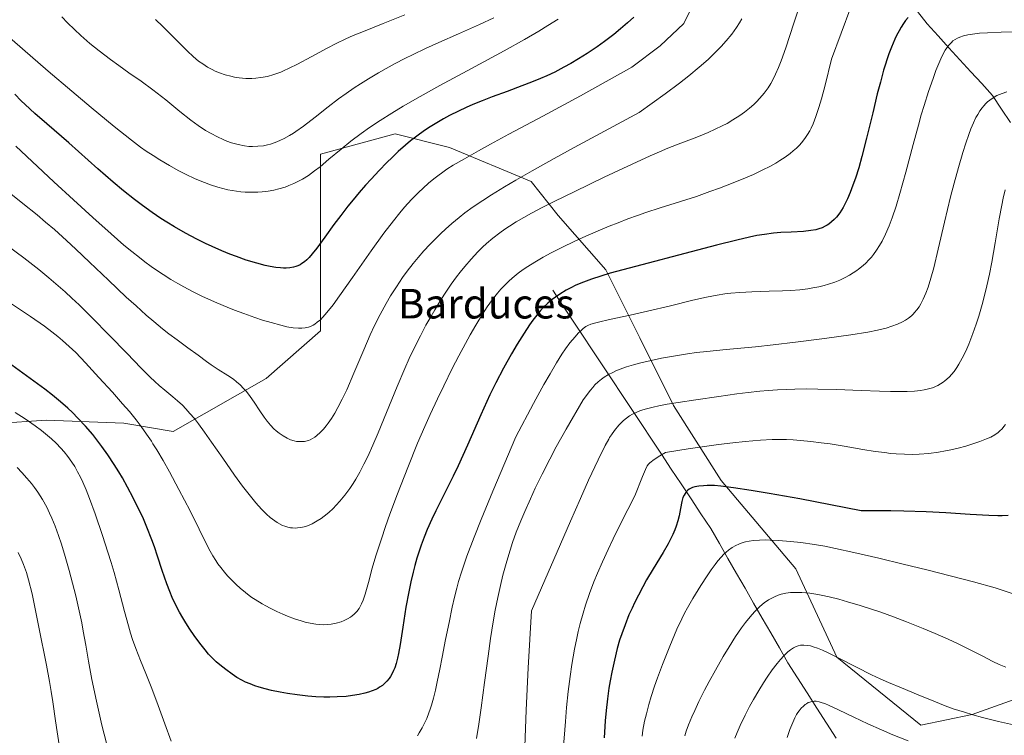
# Model space of a CAD drawing. Units: metres. Extents: x 635233 to 638703, y 4704299 to 4706680.
# Drawn here: x 637458 to 637724, y 4705571 to 4705765 of the extents above; entities that cross this region are included whole.
import ezdxf
from ezdxf.enums import TextEntityAlignment as Align

# ---------------------------------------------------------------- set-up
doc = ezdxf.new("R2010")
doc.units = ezdxf.units.M
doc.header["$MEASUREMENT"] = 0
for name, color, linetype, lineweight in [('Arbolado forestal CxS', 92, 'Continuous', 0), ('Corriente natural lineal', 142, 'Continuous', 13), ('Curva de nivel maestra', 36, 'Continuous', 30), ('Curva de nivel normal', 36, 'Continuous', 0), ('Texto cartográfico', 19, 'Continuous', 0)]:
    doc.layers.add(name, color=color, linetype=linetype, lineweight=lineweight)
doc.styles.add('Arial', font='txt', dxfattribs={"height": 0.2})

# ---------------------------------------------------------------- blocks, each defined once
blk = doc.blocks.new('*U188')
at = {"layer": 'Curva de nivel normal', "color": 36, "linetype": 'Continuous', "lineweight": 0}
blk.add_polyline3d([(637724, 4705589.79, 740), (637723.08, 4705590.09, 740), (637722.15, 4705590.47, 740), (637720.43, 4705591.3, 740), (637717.55, 4705592.81, 740), (637713.97, 4705594.66, 740), (637710.88, 4705596.17, 740), (637708.4, 4705597.31, 740), (637704.85, 4705598.88, 740), (637701.63, 4705600.22, 740), (637697.15, 4705602, 740), (637693.66, 4705603.33, 740), (637690.17, 4705604.58, 740), (637687.65, 4705605.44, 740), (637684.65, 4705606.4, 740), (637681.21, 4705607.44, 740), (637678.83, 4705608.1, 740), (637676.29, 4705608.73, 740), (637674.1, 4705609.21, 740), (637672.69, 4705609.48, 740), (637671.03, 4705609.72, 740), (637668.88, 4705609.92, 740), (637667.03, 4705609.97, 740), (637665.84, 4705609.91, 740), (637664.54, 4705609.73, 740), (637663.3, 4705609.45, 740), (637662.46, 4705609.18, 740), (637661.49, 4705608.79, 740), (637660.77, 4705608.44, 740), (637659.9, 4705607.93, 740), (637658.71, 4705607.09, 740), (637657.55, 4705606.15, 740), (637656.81, 4705605.46, 740), (637656.07, 4705604.69, 740), (637654.9, 4705603.36, 740), (637653.68, 4705601.86, 740), (637652.61, 4705600.41, 740), (637650.99, 4705598.05, 740), (637649.2, 4705595.26, 740), (637647.63, 4705592.64, 740), (637645.53, 4705588.96, 740), (637643.86, 4705585.9, 740), (637642.61, 4705583.51, 740), (637641.07, 4705580.44, 740), (637639.94, 4705578.06, 740), (637639.16, 4705576.32, 740), (637638.28, 4705574.14, 740), (637637.67, 4705572.45, 740), (637637.28, 4705571.17, 740)], dxfattribs=at)
blk = doc.blocks.new('*U190')
at = {"layer": 'Curva de nivel normal', "color": 36, "linetype": 'Continuous', "lineweight": 0}
for points in [[(637723.81, 4705718.73, 760), (637723.28, 4705716.51, 760), (637722.87, 4705714.55, 760), (637722.21, 4705710.89, 760), (637721.13, 4705704.43, 760), (637720.21, 4705699.21, 760), (637719.55, 4705695.94, 760), (637718.85, 4705692.78, 760), (637718.29, 4705690.5, 760), (637717.56, 4705687.77, 760), (637716.64, 4705684.62, 760), (637715.94, 4705682.41, 760), (637715.05, 4705679.87, 760), (637713.96, 4705677.05, 760), (637713.14, 4705675.16, 760), (637712.19, 4705673.24, 760), (637711.31, 4705671.65, 760), (637710.7, 4705670.68, 760), (637710, 4705669.68, 760), (637709.28, 4705668.79, 760), (637708.74, 4705668.2, 760), (637708.05, 4705667.53, 760), (637707.53, 4705667.1, 760), (637707.02, 4705666.72, 760), (637705.6, 4705665.85, 760), (637704.12, 4705665.24, 760), (637703.05, 4705664.93, 760), (637701.95, 4705664.68, 760), (637700.92, 4705664.52, 760), (637699.27, 4705664.34, 760), (637697.34, 4705664.22, 760), (637695.5, 4705664.19, 760), (637692.79, 4705664.22, 760), (637689.84, 4705664.3, 760), (637684.88, 4705664.5, 760), (637678.2, 4705664.76, 760), (637673.16, 4705664.89, 760), (637670.03, 4705664.92, 760), (637666.99, 4705664.88, 760), (637664.79, 4705664.81, 760), (637662.27, 4705664.68, 760), (637659.74, 4705664.51, 760), (637657.51, 4705664.31, 760), (637654.42, 4705663.98, 760), (637651.29, 4705663.58, 760), (637646.43, 4705662.88, 760), (637640.23, 4705661.94, 760), (637635.47, 4705661.25, 760), (637632.53, 4705660.79, 760), (637630.24, 4705660.37, 760), (637628.68, 4705660.04, 760), (637626.95, 4705659.58, 760), (637625.33, 4705659.07, 760), (637624.27, 4705658.66, 760), (637623.13, 4705658.11, 760), (637622.34, 4705657.65, 760), (637621.48, 4705657.04, 760), (637620.68, 4705656.38, 760), (637620.15, 4705655.88, 760), (637619.43, 4705655.1, 760), (637618.31, 4705653.73, 760), (637617.44, 4705652.52, 760), (637616.96, 4705651.79, 760), (637616.73, 4705651.37, 760), (637615.79, 4705649.63, 760), (637613.85, 4705645.74, 760), (637611.29, 4705640.26, 760), (637609.06, 4705635.32, 760), (637606.37, 4705629.22, 760), (637595.88, 4705605, 760), (637594.95, 4705589.61, 760), (637594.42, 4705578.16, 760), (637593.96, 4705565.83, 760)], [(637468.35, 4705568.17, 760), (637467.32, 4705575.25, 760), (637466.56, 4705580.4, 760), (637466.13, 4705583.21, 760), (637465.67, 4705585.86, 760), (637464.82, 4705590.3, 760), (637462.79, 4705600.54, 760), (637460.98, 4705609.54, 760), (637460.02, 4705613.37, 760), (637459.41, 4705615.33, 760), (637458.63, 4705617.48, 760), (637457.99, 4705619.02, 760), (637457.17, 4705620.76, 760)]]:
    blk.add_polyline3d(points, dxfattribs=at)
blk = doc.blocks.new('*U191')
at = {"layer": 'Curva de nivel normal', "color": 36, "linetype": 'Continuous', "lineweight": 0}
for points in [[(637724.2, 4705745.2, 765), (637722.96, 4705744.78, 765), (637722.23, 4705744.5, 765), (637721.56, 4705744.17, 765), (637720.58, 4705743.61, 765), (637719.66, 4705742.98, 765), (637719.04, 4705742.48, 765), (637718.59, 4705742.06, 765), (637718.01, 4705741.44, 765), (637717.55, 4705740.88, 765), (637716.95, 4705740.03, 765), (637716.38, 4705739.1, 765), (637715.91, 4705738.23, 765), (637715.25, 4705736.85, 765), (637714.56, 4705735.22, 765), (637713.97, 4705733.66, 765), (637713.16, 4705731.36, 765), (637712.34, 4705728.82, 765), (637711.15, 4705724.77, 765), (637709.98, 4705720.53, 765), (637709.05, 4705716.85, 765), (637707.44, 4705710, 765), (637705.72, 4705702.65, 765), (637704.48, 4705697.66, 765), (637703.71, 4705694.86, 765), (637702.95, 4705692.41, 765), (637702.37, 4705690.81, 765), (637701.68, 4705689.22, 765), (637701.02, 4705687.91, 765), (637700.54, 4705687.11, 765), (637699.95, 4705686.28, 765), (637699.33, 4705685.54, 765), (637698.92, 4705685.1, 765), (637698.47, 4705684.69, 765), (637697.71, 4705684.09, 765), (637696.87, 4705683.53, 765), (637696.07, 4705683.07, 765), (637694.75, 4705682.46, 765), (637693.17, 4705681.86, 765), (637691.62, 4705681.39, 765), (637689.3, 4705680.82, 765), (637686.68, 4705680.31, 765), (637682.07, 4705679.56, 765), (637675, 4705678.58, 765), (637667.18, 4705677.56, 765), (637661.15, 4705676.83, 765), (637656.35, 4705676.32, 765), (637648.45, 4705675.58, 765), (637643.23, 4705675.07, 765), (637640.4, 4705674.74, 765), (637638.01, 4705674.41, 765), (637633.1, 4705673.63, 765), (637631.01, 4705673.25, 765), (637625.37, 4705671.99, 765), (637623.37, 4705671.46, 765), (637621.53, 4705670.88, 765), (637619.81, 4705670.27, 765), (637618.67, 4705669.8, 765), (637617.81, 4705669.4, 765), (637616.62, 4705668.79, 765), (637615.49, 4705668.11, 765), (637614.74, 4705667.58, 765), (637613.87, 4705666.85, 765), (637613, 4705666.01, 765), (637612.4, 4705665.36, 765), (637611.79, 4705664.63, 765), (637609.83, 4705662.02, 765), (637605.2, 4705654.03, 765), (637602.54, 4705649.24, 765), (637600.78, 4705645.94, 765), (637598.71, 4705641.88, 765), (637596.88, 4705638.14, 765), (637595.54, 4705635.26, 765), (637594.04, 4705631.85, 765), (637592.96, 4705629.28, 765), (637591.75, 4705626.21, 765), (637590.75, 4705623.47, 765), (637590.06, 4705621.38, 765), (637589.16, 4705618.36, 765), (637588.14, 4705614.57, 765), (637587.46, 4705611.79, 765), (637586.75, 4705608.54, 765), (637586.07, 4705605.15, 765), (637585.53, 4705602.03, 765), (637584.81, 4705597.54, 765), (637584.13, 4705592.76, 765), (637583.2, 4705585.64, 765), (637582.29, 4705578.74, 765), (637581.65, 4705574.38, 765), (637580.98, 4705570.44, 765)], [(637481.03, 4705569.25, 765), (637479.8, 4705574.11, 765), (637478.33, 4705580.56, 765), (637477.1, 4705586.42, 765), (637476.2, 4705591.33, 765), (637475.46, 4705595.69, 765), (637474.8, 4705599.51, 765), (637474.38, 4705601.73, 765), (637472.79, 4705609, 765), (637471.02, 4705615.85, 765), (637469.94, 4705619.69, 765), (637468.92, 4705622.99, 765), (637468.14, 4705625.31, 765), (637467.21, 4705627.81, 765), (637466.33, 4705629.97, 765), (637465.71, 4705631.34, 765), (637464.91, 4705632.96, 765), (637463.75, 4705635.05, 765), (637462.51, 4705637, 765), (637461.58, 4705638.33, 765), (637460.8, 4705639.35, 765), (637459.58, 4705640.81, 765), (637458.19, 4705642.35, 765), (637456.89, 4705643.68, 765)]]:
    blk.add_polyline3d(points, dxfattribs=at)
blk = doc.blocks.new('*U192')
at = {"layer": 'Curva de nivel normal', "color": 36, "linetype": 'Continuous', "lineweight": 0}
blk.add_polyline3d([(637726.21, 4705609.49, 745), (637721.05, 4705611.22, 745), (637715.24, 4705612.83, 745), (637708.96, 4705614.45, 745), (637702.6, 4705616.01, 745), (637696.28, 4705617.55, 745), (637689.66, 4705619.17, 745), (637682.92, 4705620.77, 745), (637677.97, 4705621.85, 745), (637675.08, 4705622.41, 745), (637672.32, 4705622.88, 745), (637668.58, 4705623.42, 745), (637665.83, 4705623.74, 745), (637662.6, 4705624, 745), (637660.3, 4705624.11, 745), (637658.96, 4705624.12, 745), (637657.47, 4705624.08, 745), (637655.81, 4705623.94, 745), (637654.69, 4705623.79, 745), (637653.69, 4705623.59, 745), (637653.3, 4705623.49, 745), (637652.49, 4705623.24, 745), (637651.84, 4705623.01, 745), (637651.07, 4705622.65, 745), (637650.05, 4705622.07, 745), (637649.07, 4705621.39, 745), (637648.39, 4705620.82, 745), (637647.84, 4705620.31, 745), (637647.05, 4705619.48, 745), (637646.19, 4705618.47, 745), (637645.43, 4705617.48, 745), (637644.38, 4705616.03, 745), (637643.3, 4705614.43, 745), (637641.59, 4705611.78, 745), (637639.44, 4705608.32, 745), (637637.97, 4705605.82, 745), (637637.18, 4705604.37, 745), (637636.43, 4705602.85, 745), (637635.13, 4705600.02, 745), (637633.21, 4705595.46, 745), (637631.24, 4705590.47, 745), (637629.9, 4705586.91, 745), (637629.1, 4705584.61, 745), (637628.2, 4705581.85, 745), (637627.57, 4705579.71, 745), (637626.88, 4705577.13, 745), (637626.42, 4705575.13, 745), (637625.96, 4705572.71, 745), (637625.71, 4705571.1, 745)], dxfattribs=at)
blk = doc.blocks.new('*U202')
at = {"layer": 'Curva de nivel normal', "color": 36, "linetype": 'Continuous', "lineweight": 0}
blk.add_polyline3d([(637697.58, 4705569.85, 730), (637693.49, 4705571.5, 730), (637690.41, 4705572.82, 730), (637686.68, 4705574.48, 730), (637682.94, 4705576.23, 730), (637678.78, 4705578.23, 730), (637676.29, 4705579.4, 730), (637675.11, 4705579.91, 730), (637674.4, 4705580.16, 730), (637673.52, 4705580.4, 730), (637672.71, 4705580.53, 730), (637672.19, 4705580.56, 730), (637671.6, 4705580.49, 730), (637671.02, 4705580.34, 730), (637670.61, 4705580.17, 730), (637670.12, 4705579.89, 730), (637669.75, 4705579.64, 730), (637669.31, 4705579.26, 730), (637668.7, 4705578.65, 730), (637668.13, 4705577.98, 730), (637667.78, 4705577.49, 730), (637667.46, 4705576.96, 730), (637666.98, 4705576.07, 730), (637666.43, 4705574.84, 730), (637665.66, 4705572.88, 730), (637664.94, 4705570.76, 730)], dxfattribs=at)
blk = doc.blocks.new('*U205')
at = {"layer": 'Curva de nivel normal', "color": 36, "linetype": 'Continuous', "lineweight": 0}
blk.add_polyline3d([(637723.86, 4705655.35, 755), (637723.46, 4705654.78, 755), (637722.95, 4705654.16, 755), (637722.39, 4705653.59, 755), (637721.86, 4705653.13, 755), (637720.98, 4705652.53, 755), (637719.9, 4705651.92, 755), (637718.79, 4705651.42, 755), (637716.92, 4705650.7, 755), (637714.78, 4705649.98, 755), (637713.14, 4705649.49, 755), (637711.09, 4705648.94, 755), (637709.1, 4705648.47, 755), (637707.68, 4705648.17, 755), (637705.81, 4705647.85, 755), (637703.13, 4705647.51, 755), (637700.58, 4705647.31, 755), (637698.77, 4705647.25, 755), (637696.59, 4705647.28, 755), (637694.36, 4705647.4, 755), (637692.86, 4705647.52, 755), (637691.29, 4705647.71, 755), (637688.72, 4705648.06, 755), (637685.35, 4705648.59, 755), (637680.33, 4705649.43, 755), (637676.49, 4705650.05, 755), (637674.09, 4705650.4, 755), (637671.29, 4705650.74, 755), (637668.47, 4705651.02, 755), (637666.53, 4705651.17, 755), (637664.7, 4705651.26, 755), (637663.28, 4705651.3, 755), (637661.81, 4705651.3, 755), (637660.9, 4705651.27, 755), (637657.75, 4705651.09, 755), (637653.57, 4705650.74, 755), (637650.2, 4705650.36, 755), (637646.35, 4705649.87, 755), (637638.13, 4705648.7, 755), (637632.08, 4705647.77, 755), (637630.56, 4705646.87, 755), (637628.96, 4705645.83, 755), (637627.86, 4705645, 755), (637627.42, 4705644.57, 755), (637627.12, 4705644.13, 755), (637626.61, 4705643.15, 755), (637625.79, 4705641.26, 755), (637623.72, 4705636.03, 755), (637619.96, 4705628.63, 755), (637617.87, 4705624.39, 755), (637616.52, 4705621.55, 755), (637614.99, 4705618.18, 755), (637613.66, 4705615.12, 755), (637612.72, 4705612.77, 755), (637611.55, 4705609.64, 755), (637610.47, 4705606.52, 755), (637609.79, 4705604.33, 755), (637609.02, 4705601.59, 755), (637608.47, 4705599.41, 755), (637608.07, 4705597.62, 755), (637607.48, 4705594.61, 755), (637606.77, 4705590.46, 755), (637606.3, 4705587.2, 755), (637605.8, 4705583.14, 755), (637605.34, 4705578.88, 755), (637605.01, 4705575.04, 755), (637604.43, 4705567.27, 755)], dxfattribs=at)
blk = doc.blocks.new('*U206')
at = {"layer": 'Curva de nivel normal', "color": 36, "linetype": 'Continuous', "lineweight": 0}
blk.add_polyline3d([(637726.81, 4705573.98, 735), (637722.03, 4705575.09, 735), (637717.63, 4705576.19, 735), (637715.07, 4705576.88, 735), (637712.77, 4705577.56, 735), (637709.77, 4705578.53, 735), (637707.57, 4705579.32, 735), (637704.54, 4705580.53, 735), (637700.28, 4705582.28, 735), (637695.75, 4705584.16, 735), (637692.24, 4705585.64, 735), (637690.03, 4705586.62, 735), (637687.69, 4705587.72, 735), (637683.61, 4705589.74, 735), (637678.54, 4705592.32, 735), (637675.79, 4705593.7, 735), (637674.43, 4705594.33, 735), (637673.07, 4705594.89, 735), (637671.94, 4705595.29, 735), (637671.24, 4705595.48, 735), (637670.45, 4705595.63, 735), (637669.44, 4705595.71, 735), (637668.51, 4705595.66, 735), (637667.87, 4705595.53, 735), (637667.37, 4705595.35, 735), (637666.63, 4705594.99, 735), (637665.83, 4705594.48, 735), (637665.09, 4705593.88, 735), (637664.02, 4705592.85, 735), (637663.07, 4705591.81, 735), (637662.22, 4705590.77, 735), (637660.9, 4705589.01, 735), (637659.5, 4705587.01, 735), (637658.51, 4705585.49, 735), (637657.27, 4705583.49, 735), (637655.81, 4705581.02, 735), (637654.78, 4705579.15, 735), (637653.58, 4705576.82, 735), (637652.23, 4705574.02, 735), (637651.4, 4705572.13, 735), (637650.78, 4705570.56, 735)], dxfattribs=at)
blk = doc.blocks.new('*U216')
at = {"layer": 'Curva de nivel normal', "color": 36, "linetype": 'Continuous', "lineweight": 0}
for points in [[(637726.53, 4705761.43, 770), (637722.67, 4705761.34, 770), (637719.05, 4705761.17, 770), (637716.84, 4705761.01, 770), (637714.95, 4705760.81, 770), (637713.73, 4705760.62, 770), (637712.52, 4705760.32, 770), (637711.53, 4705759.99, 770), (637710.92, 4705759.72, 770), (637710.28, 4705759.35, 770), (637709.7, 4705758.94, 770), (637709.26, 4705758.55, 770), (637708.57, 4705757.8, 770), (637708.04, 4705757.11, 770), (637707.63, 4705756.48, 770), (637707.03, 4705755.43, 770), (637706.4, 4705754.15, 770), (637705.85, 4705752.88, 770), (637705.1, 4705750.97, 770), (637704.3, 4705748.81, 770), (637703.12, 4705745.3, 770), (637701.92, 4705741.54, 770), (637701.14, 4705738.96, 770), (637700.34, 4705736.16, 770), (637698.92, 4705730.96, 770), (637696.94, 4705723.5, 770), (637695.36, 4705717.75, 770), (637694.33, 4705714.3, 770), (637693.28, 4705711.14, 770), (637692.47, 4705709, 770), (637691.49, 4705706.77, 770), (637690.55, 4705704.88, 770), (637689.88, 4705703.68, 770), (637689.06, 4705702.41, 770), (637688.21, 4705701.24, 770), (637687.65, 4705700.53, 770), (637687.05, 4705699.86, 770), (637686.06, 4705698.86, 770), (637684.99, 4705697.89, 770), (637684.21, 4705697.26, 770), (637683.76, 4705696.93, 770), (637681.76, 4705695.64, 770), (637680.57, 4705695.02, 770), (637679.12, 4705694.33, 770), (637677.74, 4705693.78, 770), (637676.07, 4705693.22, 770), (637674.92, 4705692.89, 770), (637673.43, 4705692.53, 770), (637671.86, 4705692.22, 770), (637670.46, 4705692, 770), (637668.31, 4705691.74, 770), (637665.89, 4705691.55, 770), (637663.68, 4705691.44, 770), (637660.08, 4705691.33, 770), (637655.35, 4705691.19, 770), (637652.12, 4705691.01, 770), (637649.71, 4705690.78, 770), (637648.08, 4705690.59, 770), (637646.01, 4705690.27, 770), (637643.11, 4705689.73, 770), (637639.4, 4705688.88, 770), (637633.39, 4705687.39, 770), (637627.17, 4705685.9, 770), (637622.54, 4705684.87, 770), (637616.94, 4705683.69, 770), (637613.92, 4705683.01, 770), (637612.84, 4705682.72, 770), (637611.88, 4705682.4, 770), (637611.09, 4705682.08, 770), (637610.54, 4705681.76, 770), (637609.83, 4705681.23, 770), (637609.08, 4705680.58, 770), (637608.49, 4705680.01, 770), (637607.61, 4705679.02, 770), (637606.23, 4705677.34, 770), (637605.03, 4705675.74, 770), (637604.07, 4705674.32, 770), (637602.63, 4705671.99, 770), (637600.86, 4705669, 770), (637599.21, 4705666.1, 770), (637597.01, 4705662.13, 770), (637596.4, 4705661.02, 770), (637591.58, 4705652.02, 770), (637585.38, 4705637.34, 770), (637582.23, 4705629.62, 770), (637580.35, 4705624.85, 770), (637578.43, 4705619.7, 770), (637576.97, 4705615.42, 770), (637576.18, 4705612.87, 770), (637575.69, 4705611.06, 770), (637575.08, 4705608.64, 770), (637574.47, 4705605.93, 770), (637573.58, 4705601.79, 770), (637572.65, 4705597.19, 770), (637571.73, 4705592.41, 770), (637571.1, 4705589.21, 770), (637570.39, 4705585.77, 770), (637569.9, 4705583.54, 770), (637569.37, 4705581.39, 770), (637568.84, 4705579.52, 770), (637568.5, 4705578.43, 770), (637568.14, 4705577.4, 770), (637567.55, 4705575.91, 770), (637566.9, 4705574.48, 770), (637566.32, 4705573.34, 770), (637565.55, 4705572.02, 770), (637565.03, 4705571.24, 770)], [(637498.49, 4705569.72, 770), (637496.81, 4705574.43, 770), (637495, 4705579.4, 770), (637493.28, 4705584.01, 770), (637491.71, 4705588.04, 770), (637490.26, 4705591.56, 770), (637488.96, 4705594.77, 770), (637488.06, 4705597.26, 770), (637487.54, 4705598.94, 770), (637486.99, 4705600.89, 770), (637485.96, 4705604.77, 770), (637484.42, 4705610.63, 770), (637483.13, 4705615.3, 770), (637482.32, 4705618.06, 770), (637481.46, 4705620.79, 770), (637479.98, 4705625.33, 770), (637477.98, 4705631.16, 770), (637476.49, 4705635.29, 770), (637475.57, 4705637.63, 770), (637474.67, 4705639.7, 770), (637474.02, 4705641.09, 770), (637473.26, 4705642.56, 770), (637472.47, 4705643.95, 770), (637471.73, 4705645.1, 770), (637470.65, 4705646.63, 770), (637469.66, 4705647.89, 770), (637468.77, 4705648.9, 770), (637467.44, 4705650.28, 770), (637466.21, 4705651.44, 770), (637465.13, 4705652.39, 770), (637463.53, 4705653.68, 770), (637461.76, 4705654.98, 770), (637459.08, 4705656.81, 770), (637456.38, 4705658.55, 770)]]:
    blk.add_polyline3d(points, dxfattribs=at)
blk = doc.blocks.new('*U219')
at = {"layer": 'Curva de nivel maestra', "color": 36, "linetype": 'Continuous', "lineweight": 30}
blk.add_polyline3d([(637697.63, 4705765.3, 775), (637696.91, 4705764.43, 775), (637696.37, 4705763.69, 775), (637695.68, 4705762.66, 775), (637695.12, 4705761.72, 775), (637694.44, 4705760.44, 775), (637693.95, 4705759.43, 775), (637693.05, 4705757.31, 775), (637692.36, 4705755.51, 775), (637690.96, 4705751.06, 775), (637690.08, 4705747.85, 775), (637689.26, 4705744.65, 775), (637688.02, 4705739.5, 775), (637686.38, 4705732.72, 775), (637685.09, 4705727.7, 775), (637684.23, 4705724.69, 775), (637683.35, 4705721.89, 775), (637682.69, 4705719.97, 775), (637681.91, 4705717.96, 775), (637681.17, 4705716.25, 775), (637680.66, 4705715.19, 775), (637680.01, 4705713.99, 775), (637679.09, 4705712.53, 775), (637678.22, 4705711.37, 775), (637677.63, 4705710.7, 775), (637676.91, 4705710.04, 775), (637676.18, 4705709.47, 775), (637675.71, 4705709.14, 775), (637675.2, 4705708.87, 775), (637674.38, 4705708.5, 775), (637673.49, 4705708.18, 775), (637672.66, 4705707.96, 775), (637671.31, 4705707.71, 775), (637669.28, 4705707.51, 775), (637665.96, 4705707.33, 775), (637663.2, 4705707.17, 775), (637661.24, 4705707, 775), (637658.82, 4705706.69, 775), (637656.72, 4705706.34, 775), (637654.76, 4705705.93, 775), (637651.31, 4705705.12, 775), (637645.79, 4705703.73, 775), (637617.13, 4705696.23, 775), (637612.03, 4705694.58, 775), (637609.17, 4705693.5, 775), (637607.66, 4705692.84, 775), (637606.64, 4705692.34, 775), (637605.23, 4705691.57, 775), (637603.49, 4705690.51, 775), (637602.3, 4705689.71, 775), (637601.45, 4705689.07, 775), (637600.28, 4705688.08, 775), (637599.12, 4705686.99, 775), (637598.3, 4705686.12, 775), (637597.29, 4705684.9, 775), (637596.21, 4705683.48, 775), (637595.32, 4705682.21, 775), (637593.86, 4705679.99, 775), (637591.98, 4705676.99, 775), (637590.47, 4705674.43, 775), (637588.29, 4705670.55, 775), (637586.22, 4705666.6, 775), (637584.6, 4705663.3, 775), (637582.14, 4705657.91, 775), (637578.53, 4705649.74, 775), (637576.04, 4705644.18, 775), (637574.72, 4705641.35, 775), (637573.47, 4705638.83, 775), (637571.66, 4705635.24, 775), (637570, 4705631.96, 775), (637568.92, 4705629.72, 775), (637567.68, 4705626.96, 775), (637566.83, 4705624.86, 775), (637566.04, 4705622.73, 775), (637565.49, 4705621.13, 775), (637564.89, 4705619.21, 775), (637564.33, 4705617.21, 775), (637563.86, 4705615.39, 775), (637563.24, 4705612.79, 775), (637562.68, 4705610.1, 775), (637561.92, 4705605.92, 775), (637561.08, 4705600.55, 775), (637560.38, 4705595.88, 775), (637559.96, 4705593.45, 775), (637559.68, 4705592.15, 775), (637559.31, 4705590.78, 775), (637558.92, 4705589.59, 775), (637558.62, 4705588.83, 775), (637558.23, 4705588.02, 775), (637557.81, 4705587.26, 775), (637557.43, 4705586.71, 775), (637556.81, 4705585.94, 775), (637556.26, 4705585.39, 775), (637555.57, 4705584.82, 775), (637554.83, 4705584.31, 775), (637554.32, 4705584.01, 775), (637553.77, 4705583.74, 775), (637552.84, 4705583.35, 775), (637551.82, 4705582.99, 775), (637550.85, 4705582.71, 775), (637549.31, 4705582.37, 775), (637547.49, 4705582.06, 775), (637545.8, 4705581.87, 775), (637543.4, 4705581.72, 775), (637541.37, 4705581.66, 775), (637539.73, 4705581.69, 775), (637537.57, 4705581.78, 775), (637535.47, 4705581.96, 775), (637532.6, 4705582.29, 775), (637529.91, 4705582.67, 775), (637528, 4705582.99, 775), (637525.64, 4705583.45, 775), (637523.9, 4705583.86, 775), (637522.26, 4705584.33, 775), (637521.12, 4705584.72, 775), (637519.86, 4705585.21, 775), (637518.65, 4705585.74, 775), (637517.64, 4705586.25, 775), (637516.3, 4705587, 775), (637515.01, 4705587.82, 775), (637513.26, 4705589.08, 775), (637511.65, 4705590.35, 775), (637510.71, 4705591.17, 775), (637509.85, 4705592.01, 775), (637508.65, 4705593.29, 775), (637507.69, 4705594.42, 775), (637506.28, 4705596.23, 775), (637504.73, 4705598.35, 775), (637503.61, 4705599.98, 775), (637502.47, 4705601.72, 775), (637501.65, 4705603.05, 775), (637500.75, 4705604.65, 775), (637499.79, 4705606.5, 775), (637498.8, 4705608.61, 775), (637498.15, 4705610.16, 775), (637497.36, 4705612.28, 775), (637496.12, 4705615.9, 775), (637494.86, 4705619.73, 775), (637494, 4705622.24, 775), (637493.3, 4705624.17, 775), (637491.96, 4705627.59, 775), (637491.02, 4705629.85, 775), (637488.3, 4705635.54, 775), (637486.77, 4705638.43, 775), (637485.38, 4705640.89, 775), (637484.41, 4705642.53, 775), (637483.17, 4705644.51, 775), (637481.42, 4705647.13, 775), (637479.81, 4705649.4, 775), (637478.71, 4705650.86, 775), (637477.33, 4705652.59, 775), (637475.37, 4705654.87, 775), (637473.36, 4705657.03, 775), (637471.87, 4705658.53, 775), (637470.62, 4705659.7, 775), (637468.68, 4705661.41, 775), (637466.46, 4705663.24, 775), (637464.38, 4705664.86, 775), (637460.47, 4705667.75, 775), (637454.51, 4705672.03, 775)], dxfattribs=at)
blk = doc.blocks.new('*U223')
at = {"layer": 'Curva de nivel maestra', "color": 36, "linetype": 'Continuous', "lineweight": 30}
blk.add_polyline3d([(637724.56, 4705630.7, 750), (637723.02, 4705630.62, 750), (637721.78, 4705630.63, 750), (637719.36, 4705630.74, 750), (637714.31, 4705631.04, 750), (637707.79, 4705631.42, 750), (637702.43, 4705631.7, 750), (637696.45, 4705631.93, 750), (637692.91, 4705632.02, 750), (637684.9, 4705632.03, 750), (637668.32, 4705635.19, 750), (637660.01, 4705636.7, 750), (637655.17, 4705637.53, 750), (637650.42, 4705638.25, 750), (637646.98, 4705638.69, 750), (637645.27, 4705638.84, 750), (637644.31, 4705638.87, 750), (637643.26, 4705638.85, 750), (637642.29, 4705638.78, 750), (637641.05, 4705638.64, 750), (637640, 4705638.45, 750), (637639.37, 4705638.27, 750), (637638.96, 4705638.1, 750), (637638.47, 4705637.84, 750), (637638.11, 4705637.58, 750), (637637.68, 4705637.18, 750), (637637.32, 4705636.72, 750), (637637.06, 4705636.27, 750), (637636.77, 4705635.55, 750), (637636.47, 4705634.47, 750), (637636.09, 4705632.61, 750), (637635.7, 4705630.65, 750), (637635.36, 4705629.27, 750), (637634.94, 4705627.89, 750), (637634.56, 4705626.85, 750), (637634.04, 4705625.62, 750), (637633.43, 4705624.33, 750), (637632.8, 4705623.12, 750), (637631.4, 4705620.7, 750), (637628.74, 4705616.31, 750), (637626.95, 4705613.31, 750), (637625.9, 4705611.45, 750), (637624.72, 4705609.25, 750), (637623.68, 4705607.17, 750), (637623, 4705605.72, 750), (637622.18, 4705603.85, 750), (637621.12, 4705601.21, 750), (637620.22, 4705598.72, 750), (637619.66, 4705597.01, 750), (637619.02, 4705594.8, 750), (637618.23, 4705591.67, 750), (637617.53, 4705588.44, 750), (637617.08, 4705586.06, 750), (637616.77, 4705584.1, 750), (637616.38, 4705581.19, 750), (637616.02, 4705578, 750), (637615.78, 4705575.23, 750), (637615.49, 4705570.68, 750)], dxfattribs=at)

msp = doc.modelspace()

# ---------------------------------------------------------------- linework, layer by layer
at = {"layer": 'Arbolado forestal CxS', "color": 92, "linetype": 'Continuous', "lineweight": 0}
for points in [[(637451.41, 4705655.55, 767.23), (637464.73, 4705656.49, 771.07), (637485.72, 4705655.69, 778.31), (637499.11, 4705653.45, 782.45), (637524.15, 4705667.75, 791.7), (637538.83, 4705680.6, 793.89), (637538.83, 4705697.13, 797.17), (637538.83, 4705711.81, 800.1), (637538.83, 4705728.34, 804.45), (637559.02, 4705733.84, 800.15), (637573.7, 4705730.17, 795.05), (637595.72, 4705720.99, 787.08), (637603.05, 4705711.81, 781.88), (637615.9, 4705697.12, 773.79), (637625.07, 4705678.77, 766.46), (637634.25, 4705660.41, 758.81), (637647.09, 4705640.21, 749.63), (637667.27, 4705616.34, 740.68), (637678.28, 4705592.48, 734.9), (637701, 4705574.1, 732.01), (637714.92, 4705576.95, 734.16), (637726.26, 4705581.02, 736.55)], [(637726.26, 4705581.02, 736.55), (637714.92, 4705576.95, 734.16), (637701, 4705574.1, 732.01), (637701, 4705574.1, 732.01), (637678.28, 4705592.48, 734.9), (637667.27, 4705616.34, 740.68), (637647.09, 4705640.21, 749.63), (637634.25, 4705660.41, 758.81), (637625.07, 4705678.77, 766.46), (637615.9, 4705697.12, 773.79), (637603.05, 4705711.81, 781.88), (637595.72, 4705720.99, 787.08), (637573.7, 4705730.17, 795.05), (637559.02, 4705733.84, 800.15), (637538.83, 4705728.34, 804.45), (637538.83, 4705711.81, 800.1), (637538.83, 4705697.13, 797.17), (637538.83, 4705680.6, 793.89), (637524.15, 4705667.75, 791.7), (637499.11, 4705653.45, 782.45), (637485.72, 4705655.69, 778.31), (637464.73, 4705656.49, 771.07), (637451.41, 4705655.55, 767.23)], [(637451.41, 4705655.55, 767.23), (637464.73, 4705656.49, 771.07), (637485.72, 4705655.69, 778.31), (637499.11, 4705653.45, 782.45), (637524.15, 4705667.75, 791.7), (637538.83, 4705680.6, 793.89), (637538.83, 4705697.13, 797.17), (637538.83, 4705711.81, 800.1), (637538.83, 4705728.34, 804.45), (637559.02, 4705733.84, 800.15), (637573.7, 4705730.17, 795.05), (637595.72, 4705720.99, 787.08), (637603.05, 4705711.81, 781.88), (637615.9, 4705697.12, 773.79), (637625.07, 4705678.77, 766.46), (637634.25, 4705660.41, 758.81), (637647.09, 4705640.21, 749.63), (637667.27, 4705616.34, 740.68), (637678.28, 4705592.48, 734.9), (637701, 4705574.1, 732.01), (637714.92, 4705576.95, 734.16), (637726.26, 4705581.02, 736.55)], [(637451.41, 4705655.55, 767.23), (637464.73, 4705656.49, 771.07), (637485.72, 4705655.69, 778.31), (637499.11, 4705653.45, 782.45), (637524.15, 4705667.75, 791.7), (637538.83, 4705680.6, 793.89), (637538.83, 4705697.13, 797.17), (637538.83, 4705711.81, 800.1), (637538.83, 4705728.34, 804.45), (637559.02, 4705733.84, 800.15), (637573.7, 4705730.17, 795.05), (637595.72, 4705720.99, 787.08), (637603.05, 4705711.81, 781.88), (637615.9, 4705697.12, 773.79), (637625.07, 4705678.77, 766.46), (637634.25, 4705660.41, 758.81), (637647.09, 4705640.21, 749.63), (637667.27, 4705616.34, 740.68), (637678.28, 4705592.48, 734.9), (637701, 4705574.1, 732.01), (637714.92, 4705576.95, 734.16), (637726.26, 4705581.02, 736.55)]]:
    msp.add_polyline3d(points, dxfattribs=at)
at = {"layer": 'Corriente natural lineal', "color": 142, "linetype": 'Continuous', "lineweight": 13}
for points in [[(637700.13, 4705766.94, 773.07), (637702.73, 4705763.53, 771.48), (637705.68, 4705760.31, 770.53), (637708.62, 4705757.09, 769.5), (637711.57, 4705753.87, 767.86), (637714.51, 4705750.64, 766.64), (637717.46, 4705747.42, 765.17), (637720.4, 4705744.2, 763.87), (637722.84, 4705740.55, 762.83), (637725.27, 4705736.91, 761.33)], [(637601.6, 4705691.57, 775.17), (637604.27, 4705687.55, 772.36), (637606.94, 4705683.52, 769.99), (637609.6, 4705679.5, 768.78), (637612.27, 4705675.47, 766.96), (637614.94, 4705671.45, 765.3), (637617.61, 4705667.42, 763.05), (637620.28, 4705663.4, 761.38), (637622.95, 4705659.38, 759.73), (637625.61, 4705655.35, 758.09), (637628.28, 4705651.33, 756.51), (637630.95, 4705647.3, 754.87), (637633.62, 4705643.28, 752.14), (637636.29, 4705639.25, 749.96), (637638.95, 4705635.23, 749.5), (637641.62, 4705631.2, 748.19), (637644.29, 4705627.18, 746.79), (637646.6, 4705623.15, 745.36), (637648.92, 4705619.12, 743.87), (637651.23, 4705615.1, 742.75), (637653.55, 4705611.07, 741.33), (637655.86, 4705607.04, 739.39), (637658.18, 4705603.01, 738.16), (637660.49, 4705598.99, 736.94), (637662.81, 4705594.96, 735.49), (637665.12, 4705590.93, 733.51), (637667.73, 4705586.85, 731.98), (637670.33, 4705582.78, 729.79), (637672.94, 4705578.7, 728.43), (637675.54, 4705574.63, 726.8), (637678.15, 4705570.55, 725.43)]]:
    msp.add_polyline3d(points, dxfattribs=at)
at = {"layer": 'Curva de nivel maestra', "color": 36, "linetype": 'Continuous', "lineweight": 30}
msp.add_polyline3d([(637623.45, 4705765.38, 800), (637621.79, 4705763.85, 800), (637619.87, 4705762.18, 800), (637618.05, 4705760.72, 800), (637615.57, 4705758.84, 800), (637613.55, 4705757.39, 800), (637610.9, 4705755.6, 800), (637608.53, 4705754.08, 800), (637606.44, 4705752.84, 800), (637604.63, 4705751.84, 800), (637602.14, 4705750.56, 800), (637600.04, 4705749.56, 800), (637598.29, 4705748.8, 800), (637595.84, 4705747.8, 800), (637593.24, 4705746.8, 800), (637589.27, 4705745.33, 800), (637585.25, 4705743.83, 800), (637582.56, 4705742.8, 800), (637580.02, 4705741.76, 800), (637578.24, 4705740.99, 800), (637576.13, 4705740.01, 800), (637573.74, 4705738.82, 800), (637572.07, 4705737.92, 800), (637570.24, 4705736.85, 800), (637568.47, 4705735.75, 800), (637566.96, 4705734.73, 800), (637564.92, 4705733.25, 800), (637563.21, 4705731.92, 800), (637561.81, 4705730.76, 800), (637559.87, 4705729.04, 800), (637558.19, 4705727.48, 800), (637556.78, 4705726.09, 800), (637554.67, 4705723.92, 800), (637552.51, 4705721.62, 800), (637551.03, 4705719.97, 800), (637549.34, 4705718.02, 800), (637547.68, 4705716.04, 800), (637546.25, 4705714.27, 800), (637544.34, 4705711.81, 800), (637542.5, 4705709.35, 800), (637540.05, 4705705.96, 800), (637537.89, 4705702.99, 800), (637536.65, 4705701.4, 800), (637535.79, 4705700.42, 800), (637535.21, 4705699.85, 800), (637534.53, 4705699.27, 800), (637533.85, 4705698.79, 800), (637533.33, 4705698.49, 800), (637532.71, 4705698.2, 800), (637532.21, 4705698.02, 800), (637531.55, 4705697.84, 800), (637530.58, 4705697.68, 800), (637529.55, 4705697.59, 800), (637528.84, 4705697.58, 800), (637528.06, 4705697.63, 800), (637526.76, 4705697.77, 800), (637525.31, 4705698, 800), (637523.92, 4705698.29, 800), (637521.64, 4705698.89, 800), (637518.81, 4705699.76, 800), (637516.2, 4705700.67, 800), (637514.41, 4705701.35, 800), (637512.2, 4705702.26, 800), (637509.61, 4705703.39, 800), (637507.76, 4705704.25, 800), (637505.5, 4705705.37, 800), (637502.44, 4705706.99, 800), (637499.47, 4705708.69, 800), (637497.39, 4705709.95, 800), (637495.75, 4705711.01, 800), (637493.37, 4705712.62, 800), (637490.81, 4705714.46, 800), (637488.61, 4705716.12, 800), (637485.69, 4705718.44, 800), (637482.85, 4705720.8, 800), (637478.73, 4705724.38, 800), (637470.87, 4705731.42, 800), (637464.99, 4705736.56, 800), (637461.74, 4705739.34, 800), (637459.07, 4705741.77, 800), (637458.02, 4705742.81, 800), (637456.34, 4705744.59, 800)], dxfattribs=at)
at = {"layer": 'Curva de nivel normal', "color": 36, "linetype": 'Continuous', "lineweight": 0}
for points in [[(637644.25, 4705778.42, 795), (637636.97, 4705763.68, 795), (637630.62, 4705757.63, 795), (637622.91, 4705751.86, 795), (637609.07, 4705744.16, 795), (637598.88, 4705738.63, 795), (637589.75, 4705733.73, 795), (637584.76, 4705731.04, 795), (637581.55, 4705729.29, 795), (637577.74, 4705727.14, 795), (637574.72, 4705725.36, 795), (637573.01, 4705724.29, 795), (637571.89, 4705723.53, 795), (637570.55, 4705722.55, 795), (637569.47, 4705721.72, 795), (637568.01, 4705720.5, 795), (637566.55, 4705719.21, 795), (637565.29, 4705718, 795), (637563.45, 4705716.11, 795), (637561.59, 4705714.07, 795), (637560.29, 4705712.53, 795), (637558.57, 4705710.39, 795), (637556, 4705707.01, 795), (637552.54, 4705702.22, 795), (637547.47, 4705695, 795), (637544.03, 4705690.12, 795), (637542.24, 4705687.67, 795), (637540.61, 4705685.6, 795), (637539.5, 4705684.32, 795), (637538.83, 4705683.64, 795), (637538, 4705682.93, 795), (637537.37, 4705682.45, 795), (637536.86, 4705682.15, 795), (637536.18, 4705681.83, 795), (637535.59, 4705681.61, 795), (637534.72, 4705681.42, 795), (637533.8, 4705681.32, 795), (637532.93, 4705681.32, 795), (637531.52, 4705681.46, 795), (637529.81, 4705681.75, 795), (637528.12, 4705682.13, 795), (637525.54, 4705682.84, 795), (637523.18, 4705683.55, 795), (637521.12, 4705684.24, 795), (637518.18, 4705685.27, 795), (637515.67, 4705686.21, 795), (637513.63, 4705687.02, 795), (637510.86, 4705688.19, 795), (637508.6, 4705689.19, 795), (637506.81, 4705690.03, 795), (637504.32, 4705691.27, 795), (637501.92, 4705692.54, 795), (637500.34, 4705693.41, 795), (637498.48, 4705694.52, 795), (637496.33, 4705695.86, 795), (637494.81, 4705696.85, 795), (637493.1, 4705698.04, 795), (637491.41, 4705699.27, 795), (637489.93, 4705700.4, 795), (637487.87, 4705702.03, 795), (637485.75, 4705703.81, 795), (637482.3, 4705706.82, 795), (637477.41, 4705711.23, 795), (637472.15, 4705716.01, 795), (637466.86, 4705720.88, 795), (637456.57, 4705730.52, 795)], [(637668.62, 4705769.42, 785), (637666.73, 4705763.79, 785), (637664.54, 4705757.13, 785), (637663.31, 4705753.59, 785), (637662.61, 4705751.81, 785), (637661.79, 4705749.97, 785), (637661.02, 4705748.41, 785), (637660.47, 4705747.43, 785), (637659.74, 4705746.3, 785), (637658.68, 4705744.83, 785), (637657.54, 4705743.45, 785), (637656.65, 4705742.51, 785), (637655.9, 4705741.79, 785), (637654.72, 4705740.77, 785), (637653.37, 4705739.7, 785), (637652.09, 4705738.8, 785), (637650.26, 4705737.62, 785), (637648.68, 4705736.69, 785), (637647.35, 4705735.98, 785), (637645.5, 4705735.07, 785), (637643.59, 4705734.22, 785), (637640.48, 4705732.97, 785), (637636.19, 4705731.35, 785), (637632.69, 4705729.98, 785), (637630.42, 4705729.03, 785), (637627.89, 4705727.92, 785), (637623.07, 4705725.69, 785), (637615.52, 4705722.11, 785), (637607.56, 4705718.26, 785), (637602, 4705715.54, 785), (637598.75, 4705713.91, 785), (637595.82, 4705712.38, 785), (637593.82, 4705711.28, 785), (637591.71, 4705710.05, 785), (637589.87, 4705708.9, 785), (637588.69, 4705708.11, 785), (637587.26, 4705707.08, 785), (637585.39, 4705705.62, 785), (637583.74, 4705704.22, 785), (637582.65, 4705703.22, 785), (637581.34, 4705701.93, 785), (637579.57, 4705700.02, 785), (637577.83, 4705698.01, 785), (637576.59, 4705696.48, 785), (637575.61, 4705695.2, 785), (637574.19, 4705693.24, 785), (637572.68, 4705691.03, 785), (637571.4, 4705689.04, 785), (637569.72, 4705686.3, 785), (637568.37, 4705684, 785), (637567.35, 4705682.16, 785), (637565.83, 4705679.28, 785), (637563.99, 4705675.62, 785), (637562.8, 4705673.12, 785), (637561.63, 4705670.47, 785), (637559.57, 4705665.58, 785), (637556.7, 4705658.53, 785), (637554.45, 4705653.03, 785), (637553.02, 4705649.71, 785), (637551.63, 4705646.67, 785), (637550.61, 4705644.59, 785), (637549.46, 4705642.41, 785), (637548.39, 4705640.54, 785), (637547.66, 4705639.36, 785), (637546.75, 4705637.99, 785), (637545.45, 4705636.22, 785), (637544.12, 4705634.58, 785), (637543.13, 4705633.48, 785), (637542.32, 4705632.65, 785), (637541.1, 4705631.54, 785), (637539.87, 4705630.54, 785), (637539.02, 4705629.92, 785), (637537.98, 4705629.26, 785), (637536.57, 4705628.51, 785), (637535.32, 4705627.97, 785), (637534.49, 4705627.7, 785), (637533.55, 4705627.49, 785), (637532.65, 4705627.36, 785), (637532.02, 4705627.33, 785), (637531.28, 4705627.36, 785), (637530.75, 4705627.42, 785), (637530.08, 4705627.57, 785), (637529.23, 4705627.82, 785), (637528.6, 4705628.07, 785), (637527.19, 4705628.8, 785), (637525.28, 4705630.22, 785), (637524.31, 4705631.08, 785), (637522.94, 4705632.45, 785), (637521.38, 4705634.18, 785), (637519.92, 4705635.94, 785), (637517.83, 4705638.62, 785), (637515.64, 4705641.62, 785), (637512.44, 4705646.21, 785), (637509.41, 4705650.59, 785), (637507.54, 4705653.25, 785), (637505.9, 4705655.48, 785), (637504.79, 4705656.91, 785), (637503.61, 4705658.33, 785), (637502.49, 4705659.58, 785), (637501.55, 4705660.55, 785), (637500.28, 4705661.73, 785), (637499, 4705662.83, 785), (637496.82, 4705664.62, 785), (637495.31, 4705665.88, 785), (637494.11, 4705666.93, 785), (637492.83, 4705668.14, 785), (637490.43, 4705670.54, 785), (637486.58, 4705674.56, 785), (637481.89, 4705679.41, 785), (637477.09, 4705684.26, 785), (637473.67, 4705687.61, 785), (637471.73, 4705689.45, 785), (637469.89, 4705691.14, 785), (637467.39, 4705693.36, 785), (637465.49, 4705694.98, 785), (637462.74, 4705697.22, 785), (637458.76, 4705700.33, 785), (637454.27, 4705703.71, 785)], [(637682.11, 4705768.09, 780), (637676.86, 4705754, 780), (637675.15, 4705747, 780), (637674.16, 4705743.29, 780), (637673.49, 4705741.01, 780), (637672.68, 4705738.56, 780), (637671.92, 4705736.57, 780), (637671.4, 4705735.42, 780), (637671, 4705734.65, 780), (637670.42, 4705733.7, 780), (637669.89, 4705732.88, 780), (637669.42, 4705732.23, 780), (637668.77, 4705731.43, 780), (637668.22, 4705730.81, 780), (637667.43, 4705730.01, 780), (637666.56, 4705729.22, 780), (637665.73, 4705728.55, 780), (637664.4, 4705727.58, 780), (637662.94, 4705726.62, 780), (637661.85, 4705725.97, 780), (637660.39, 4705725.15, 780), (637658.18, 4705724.01, 780), (637655.83, 4705722.89, 780), (637653.69, 4705721.97, 780), (637649.88, 4705720.42, 780), (637646.64, 4705719.17, 780), (637644.04, 4705718.23, 780), (637640.39, 4705716.96, 780), (637636.08, 4705715.55, 780), (637630.58, 4705713.83, 780), (637626.74, 4705712.59, 780), (637624.45, 4705711.81, 780), (637621.86, 4705710.86, 780), (637619.22, 4705709.85, 780), (637616.83, 4705708.9, 780), (637613.27, 4705707.4, 780), (637609.68, 4705705.82, 780), (637607.24, 4705704.7, 780), (637604.39, 4705703.32, 780), (637601.18, 4705701.69, 780), (637599.01, 4705700.53, 780), (637596.74, 4705699.21, 780), (637594.83, 4705698.02, 780), (637593.62, 4705697.2, 780), (637592.23, 4705696.17, 780), (637590.62, 4705694.87, 780), (637589.71, 4705694.05, 780), (637588.64, 4705693, 780), (637587.58, 4705691.87, 780), (637586.67, 4705690.81, 780), (637585.36, 4705689.12, 780), (637583.91, 4705687.1, 780), (637582.62, 4705685.13, 780), (637580.83, 4705682.18, 780), (637579.29, 4705679.52, 780), (637578.01, 4705677.2, 780), (637576.25, 4705673.89, 780), (637574.46, 4705670.42, 780), (637572.14, 4705665.78, 780), (637570.43, 4705662.22, 780), (637568.47, 4705658.01, 780), (637567.05, 4705654.82, 780), (637565.1, 4705650.24, 780), (637562.43, 4705643.69, 780), (637559.66, 4705636.59, 780), (637557.62, 4705631.11, 780), (637556.42, 4705627.75, 780), (637555.3, 4705624.41, 780), (637553.84, 4705619.82, 780), (637552.86, 4705616.5, 780), (637551.79, 4705612.65, 780), (637550.89, 4705609.48, 780), (637550.36, 4705607.86, 780), (637549.95, 4705606.87, 780), (637549.66, 4705606.28, 780), (637549.27, 4705605.62, 780), (637548.66, 4705604.8, 780), (637547.97, 4705604.07, 780), (637547.43, 4705603.6, 780), (637546.95, 4705603.25, 780), (637546.18, 4705602.79, 780), (637545.28, 4705602.33, 780), (637544.42, 4705602, 780), (637543.1, 4705601.62, 780), (637541.75, 4705601.35, 780), (637540.8, 4705601.25, 780), (637539.71, 4705601.22, 780), (637538.59, 4705601.26, 780), (637537.57, 4705601.37, 780), (637536.09, 4705601.62, 780), (637534.76, 4705601.92, 780), (637533.6, 4705602.25, 780), (637531.82, 4705602.83, 780), (637529.98, 4705603.51, 780), (637528.68, 4705604.04, 780), (637527.1, 4705604.75, 780), (637525.26, 4705605.65, 780), (637524.06, 4705606.29, 780), (637523.11, 4705606.84, 780), (637520.07, 4705608.78, 780), (637517.17, 4705611.08, 780), (637516.07, 4705612.08, 780), (637514.78, 4705613.36, 780), (637513.74, 4705614.47, 780), (637512.96, 4705615.38, 780), (637511.95, 4705616.64, 780), (637511.16, 4705617.71, 780), (637510.57, 4705618.59, 780), (637509.81, 4705619.81, 780), (637509.08, 4705621.12, 780), (637507.92, 4705623.38, 780), (637506.11, 4705627.08, 780), (637503.64, 4705631.98, 780), (637500.63, 4705637.8, 780), (637498.1, 4705642.52, 780), (637496.38, 4705645.57, 780), (637494.64, 4705648.48, 780), (637493.62, 4705650.12, 780), (637493.19, 4705650.78, 780), (637491.88, 4705652.72, 780), (637490.38, 4705654.81, 780), (637489.06, 4705656.54, 780), (637487.24, 4705658.79, 780), (637485.42, 4705660.92, 780), (637482.64, 4705664.04, 780), (637479, 4705668.06, 780), (637475.41, 4705671.97, 780), (637472.75, 4705674.73, 780), (637470.99, 4705676.41, 780), (637469.22, 4705678, 780), (637467.89, 4705679.11, 780), (637466.32, 4705680.37, 780), (637464.28, 4705681.9, 780), (637460.57, 4705684.5, 780), (637454.89, 4705688.28, 780)], [(637561.63, 4705765.99, 815), (637555.81, 4705763.66, 815), (637550.93, 4705761.7, 815), (637547.73, 4705760.39, 815), (637545.67, 4705759.49, 815), (637543.1, 4705758.26, 815), (637540.66, 4705757, 815), (637536.33, 4705754.64, 815), (637532.64, 4705752.66, 815), (637530.44, 4705751.56, 815), (637528.89, 4705750.86, 815), (637528.13, 4705750.55, 815), (637526.22, 4705749.88, 815), (637524.57, 4705749.38, 815), (637522.72, 4705749.03, 815), (637521.38, 4705748.86, 815), (637520.3, 4705748.8, 815), (637518.69, 4705748.82, 815), (637516.92, 4705748.97, 815), (637515.63, 4705749.17, 815), (637514.61, 4705749.39, 815), (637513.13, 4705749.81, 815), (637511.55, 4705750.36, 815), (637510.43, 4705750.82, 815), (637509.58, 4705751.23, 815), (637508.35, 4705751.91, 815), (637507.06, 4705752.73, 815), (637505.95, 4705753.53, 815), (637504.48, 4705754.75, 815), (637502.95, 4705756.16, 815), (637500.42, 4705758.67, 815), (637497.38, 4705761.75, 815), (637496.28, 4705762.84, 815), (637494.3, 4705764.71, 815)], [(637603.02, 4705764.83, 805), (637600.3, 4705763.09, 805), (637597.81, 4705761.57, 805), (637593.93, 4705759.3, 805), (637588.44, 4705756.24, 805), (637579.63, 4705751.48, 805), (637571.1, 4705746.89, 805), (637565.8, 4705743.97, 805), (637561.17, 4705741.3, 805), (637558.12, 4705739.47, 805), (637555, 4705737.49, 805), (637552.14, 4705735.58, 805), (637549.89, 4705733.98, 805), (637547.06, 4705731.84, 805), (637544.45, 4705729.73, 805), (637541.15, 4705726.97, 805), (637538.75, 4705724.97, 805), (637537.27, 4705723.82, 805), (637535.59, 4705722.63, 805), (637534.03, 4705721.64, 805), (637532.94, 4705721.04, 805), (637531.65, 4705720.41, 805), (637530.35, 4705719.86, 805), (637529.28, 4705719.48, 805), (637527.6, 4705718.98, 805), (637526.26, 4705718.66, 805), (637524.69, 4705718.38, 805), (637523.12, 4705718.19, 805), (637521.98, 4705718.1, 805), (637520.64, 4705718.06, 805), (637519.64, 4705718.07, 805), (637518.51, 4705718.12, 805), (637517.36, 4705718.22, 805), (637513.82, 4705718.74, 805), (637511.13, 4705719.44, 805), (637509.15, 4705720.06, 805), (637507.51, 4705720.67, 805), (637505.01, 4705721.72, 805), (637502.39, 4705722.93, 805), (637500.46, 4705723.92, 805), (637498.05, 4705725.27, 805), (637495.49, 4705726.81, 805), (637493.64, 4705727.98, 805), (637491.81, 4705729.2, 805), (637490.27, 4705730.29, 805), (637487.77, 4705732.17, 805), (637483.1, 4705735.88, 805), (637476.96, 4705740.93, 805), (637471.67, 4705745.38, 805), (637465.34, 4705750.79, 805), (637451.39, 4705762.83, 805)], [(637652.66, 4705764.92, 790), (637652.07, 4705763.88, 790), (637651.24, 4705762.62, 790), (637649.92, 4705760.81, 790), (637648.39, 4705758.94, 790), (637647.06, 4705757.47, 790), (637645.21, 4705755.57, 790), (637643.53, 4705753.97, 790), (637641.13, 4705751.86, 790), (637638.32, 4705749.52, 790), (637635.83, 4705747.56, 790), (637631.94, 4705744.65, 790), (637624.91, 4705739.62, 790), (637607.42, 4705730.19, 790), (637601.98, 4705727.18, 790), (637596.05, 4705723.85, 790), (637591.65, 4705721.32, 790), (637588.59, 4705719.51, 790), (637585.09, 4705717.37, 790), (637582.75, 4705715.88, 790), (637580.12, 4705714.11, 790), (637577.89, 4705712.5, 790), (637576.28, 4705711.25, 790), (637574.33, 4705709.61, 790), (637572.67, 4705708.13, 790), (637571.34, 4705706.89, 790), (637569.67, 4705705.25, 790), (637568.4, 4705703.96, 790), (637566.77, 4705702.2, 790), (637565.2, 4705700.41, 790), (637563.92, 4705698.85, 790), (637562.3, 4705696.77, 790), (637561.01, 4705695, 790), (637559.35, 4705692.54, 790), (637557.79, 4705690.08, 790), (637556.56, 4705688, 790), (637554.97, 4705685.07, 790), (637553.44, 4705682.04, 790), (637552.28, 4705679.55, 790), (637550.54, 4705675.51, 790), (637547.91, 4705669.21, 790), (637545.94, 4705664.66, 790), (637544.73, 4705662.12, 790), (637543.57, 4705659.88, 790), (637542.73, 4705658.4, 790), (637541.79, 4705656.9, 790), (637540.94, 4705655.67, 790), (637540.38, 4705654.92, 790), (637539.68, 4705654.1, 790), (637538.75, 4705653.12, 790), (637537.9, 4705652.35, 790), (637537.33, 4705651.93, 790), (637536.69, 4705651.53, 790), (637536.06, 4705651.21, 790), (637535.64, 4705651.04, 790), (637535.23, 4705650.91, 790), (637534.57, 4705650.77, 790), (637533.87, 4705650.69, 790), (637533.24, 4705650.69, 790), (637532.4, 4705650.77, 790), (637531.71, 4705650.92, 790), (637530.79, 4705651.21, 790), (637529.88, 4705651.6, 790), (637528.76, 4705652.23, 790), (637527.67, 4705652.99, 790), (637526.89, 4705653.62, 790), (637526.28, 4705654.19, 790), (637525.39, 4705655.13, 790), (637524.46, 4705656.24, 790), (637523.66, 4705657.3, 790), (637522.46, 4705659.05, 790), (637520.96, 4705661.31, 790), (637519.9, 4705662.84, 790), (637518.85, 4705664.19, 790), (637518.07, 4705665.09, 790), (637517.15, 4705666.01, 790), (637516.21, 4705666.86, 790), (637515.35, 4705667.53, 790), (637513.81, 4705668.59, 790), (637511.24, 4705670.22, 790), (637509.37, 4705671.42, 790), (637508.06, 4705672.33, 790), (637505.78, 4705674.02, 790), (637503.05, 4705676.04, 790), (637500.16, 4705678.15, 790), (637497.9, 4705679.85, 790), (637496.2, 4705681.2, 790), (637493.86, 4705683.13, 790), (637491.81, 4705684.89, 790), (637489.04, 4705687.34, 790), (637486.41, 4705689.75, 790), (637481.6, 4705694.28, 790), (637476.49, 4705699.19, 790), (637472.82, 4705702.68, 790), (637470.28, 4705705.03, 790), (637466.98, 4705707.99, 790), (637464.63, 4705710.03, 790), (637462.29, 4705711.99, 790), (637458.5, 4705715.05, 790), (637453.85, 4705718.72, 790)], [(637585.64, 4705765.16, 810), (637581.79, 4705763.37, 810), (637576.17, 4705760.87, 810), (637570.79, 4705758.5, 810), (637567.24, 4705756.9, 810), (637563.92, 4705755.32, 810), (637561.6, 4705754.18, 810), (637559.06, 4705752.86, 810), (637556.61, 4705751.53, 810), (637554.55, 4705750.36, 810), (637551.83, 4705748.72, 810), (637549.64, 4705747.36, 810), (637547.96, 4705746.25, 810), (637545.79, 4705744.76, 810), (637543.76, 4705743.29, 810), (637540.89, 4705741.11, 810), (637537.41, 4705738.39, 810), (637534.23, 4705735.95, 810), (637532.18, 4705734.46, 810), (637531.6, 4705734.06, 810), (637530.51, 4705733.4, 810), (637529.02, 4705732.57, 810), (637527.91, 4705732.03, 810), (637526.6, 4705731.49, 810), (637525.38, 4705731.08, 810), (637524.53, 4705730.85, 810), (637523.45, 4705730.65, 810), (637521.93, 4705730.48, 810), (637520.52, 4705730.43, 810), (637519.55, 4705730.47, 810), (637518.33, 4705730.62, 810), (637516.6, 4705730.95, 810), (637514.85, 4705731.43, 810), (637513.58, 4705731.86, 810), (637512.54, 4705732.29, 810), (637511, 4705733.01, 810), (637509.31, 4705733.9, 810), (637507.83, 4705734.78, 810), (637505.82, 4705736.11, 810), (637503.82, 4705737.56, 810), (637500.83, 4705739.93, 810), (637497.07, 4705743.01, 810), (637493.62, 4705745.73, 810), (637490.41, 4705748.06, 810), (637487.12, 4705750.34, 810), (637484.37, 4705752.28, 810), (637482.17, 4705753.9, 810), (637479.05, 4705756.3, 810), (637476.59, 4705758.3, 810), (637474.15, 4705760.41, 810), (637472.41, 4705762, 810), (637470.55, 4705763.83, 810), (637468.98, 4705765.48, 810)]]:
    msp.add_polyline3d(points, dxfattribs=at)

# ---------------------------------------------------------------- block references
at = {"layer": 'Curva de nivel maestra', "color": 36, "linetype": 'Continuous', "lineweight": 30}
for name in ['*U223', '*U219']:
    msp.add_blockref(name, (0, 0), dxfattribs=at)
at = {"layer": 'Curva de nivel normal', "color": 36, "linetype": 'Continuous', "lineweight": 0}
for name in ['*U202', '*U206', '*U188', '*U192', '*U205', '*U190', '*U191', '*U216']:
    msp.add_blockref(name, (0, 0), dxfattribs=at)

# ---------------------------------------------------------------- texts
at = {"layer": 'Texto cartográfico', "color": 19, "linetype": 'Continuous', "lineweight": 0, "style": 'Arial'}
msp.add_text('Barduces', height=8, dxfattribs=at).set_placement((637583.58, 4705687.96), align=Align.MIDDLE_CENTER)

doc.saveas('drawing.dxf')
